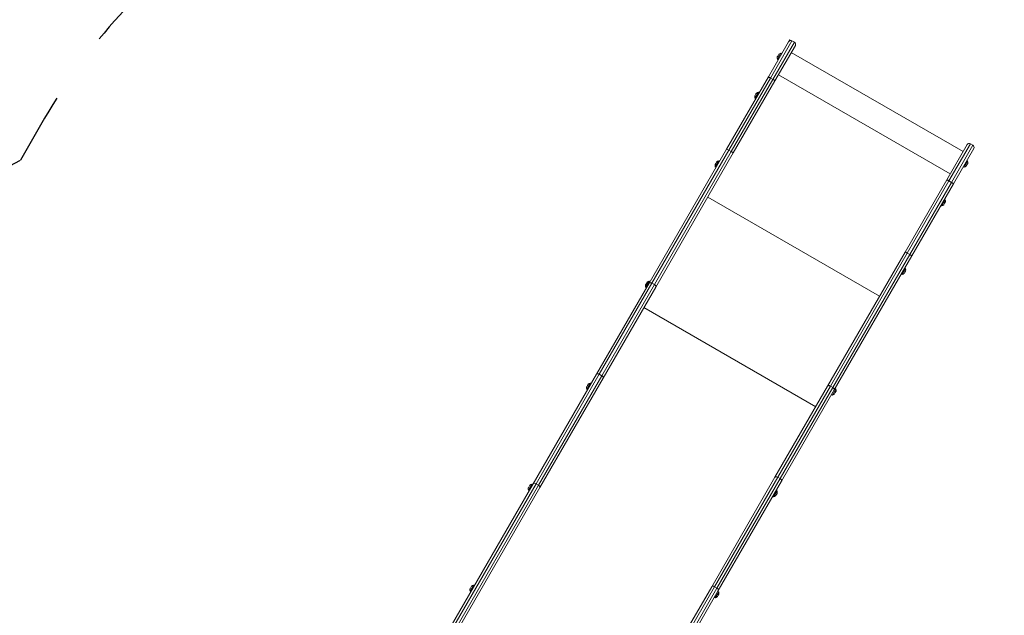
# Model space of a CAD drawing. Units: millimetres. Extents: x 19072 to 20470, y -4119 to -3205.
# Drawn here: x 19945 to 20189, y -3534 to -3387 of the extents above; entities that cross this region are included whole.
import ezdxf

# ---------------------------------------------------------------- set-up
doc = ezdxf.new("R2010")
doc.units = ezdxf.units.MM
doc.header["$LTSCALE"] = 10
doc.linetypes.add('ACAD_ISO03W100', pattern=[30, 12, -18])
doc.layers.add('Widoczne (ISO)', color=7, linetype='Continuous', lineweight=50)
doc.layers.add('Widoczne wąskie (ISO)', color=7, linetype='Continuous', lineweight=35)
doc.styles.get("Standard").update_dxf_attribs({"font": 'tahoma.ttf'})
doc.dimstyles.new('Karol 25', dxfattribs={"dimtxt": 25, "dimasz": 25, "dimexe": 0.18, "dimexo": 0.0625, "dimgap": 0.09, "dimtad": 1, "dimdec": 0, "dimzin": 0, "dimdsep": 46, "dimtxsty": 'Standard', "dimcen": 0.09, "dimadec": 0, "dimazin": 0, "dimtfac": 1, "dimtdec": 0, "dimtofl": 0, "dimtmove": 0, "dimatfit": 3, "dimfxl": 0, "dimtolj": 1, "dimtzin": 0, "dimarcsym": 0})

# ---------------------------------------------------------------- blocks, each defined once
blk = doc.blocks.new('A$C1D057BB3')
at = {"color": 7, "lineweight": 13}
blk.add_line((863.68, 664.74), (863.98, 665.26), dxfattribs=at)
at = {"layer": 'Widoczne (ISO)', "lineweight": 13}
for p, q in [((858.66, 656.03), (863.68, 664.74)), ((865.11, 664.61), (864.5, 664.96)), ((865.33, 663.79), (860.3, 655.08)), ((861.74, 661.87), (860.89, 660.4)), ((861.96, 661.75), (861.74, 661.87)), ((864.34, 662.08), (906.78, 637.58)), ((860.88, 660.99), (860.85, 660.94)), ((861.05, 661.29), (860.88, 660.99)), ((861.11, 660.27), (860.89, 660.4)), ((861.23, 661.59), (861.05, 661.29)), ((861.25, 661.63), (861.23, 661.59)), ((858.66, 656.03), (848.35, 638.18)), ((850, 637.23), (860.3, 655.08)), ((859.8, 655.41), (859.19, 655.76)), ((856.2, 652.28), (855.35, 650.81)), ((855.72, 652.04), (855.61, 651.85)), ((855.72, 652.04), (855.72, 652.04)), ((856.42, 652.16), (856.2, 652.28)), ((855.41, 651.51), (855.32, 651.35)), ((855.57, 650.69), (855.35, 650.81)), ((855.61, 651.85), (855.41, 651.51)), ((848.35, 638.18), (829.21, 605.03)), ((907.76, 639.29), (902.74, 630.58)), ((904.38, 629.63), (909.41, 638.34)), ((909.19, 639.16), (908.58, 639.51)), ((830.85, 604.08), (850, 637.23)), ((846.39, 635.28), (845.54, 633.81)), ((845.87, 634.98), (845.69, 634.67)), ((845.9, 635.04), (845.87, 634.98)), ((846.6, 635.15), (846.39, 635.28)), ((907.05, 633.75), (907.9, 635.22)), ((907.68, 635.35), (907.9, 635.22)), ((845.52, 634.38), (845.5, 634.35)), ((845.69, 634.67), (845.52, 634.38)), ((845.75, 633.68), (845.54, 633.81)), ((906.83, 633.87), (907.05, 633.75)), ((907.53, 633.99), (907.56, 634.04)), ((907.56, 634.04), (907.73, 634.34)), ((907.73, 634.34), (907.91, 634.64)), ((907.91, 634.64), (907.93, 634.68)), ((892.43, 612.73), (902.74, 630.58)), ((903.28, 630.31), (903.88, 629.96)), ((904.38, 629.63), (894.08, 611.78)), ((901.51, 624.16), (902.36, 625.63)), ((902.15, 625.76), (902.36, 625.63)), ((901.3, 624.29), (901.51, 624.16)), ((902, 624.4), (902.04, 624.47)), ((902.04, 624.47), (902.22, 624.79)), ((902.22, 624.79), (902.38, 625.07)), ((902.38, 625.07), (902.4, 625.09)), ((873.29, 579.58), (892.43, 612.73)), ((894.08, 611.78), (874.94, 578.63)), ((891.69, 607.16), (892.54, 608.63)), ((892.33, 608.75), (892.54, 608.63)), ((891.48, 607.28), (891.69, 607.16)), ((892.18, 607.4), (892.21, 607.44)), ((892.21, 607.44), (892.38, 607.74)), ((892.38, 607.74), (892.55, 608.04)), ((892.55, 608.04), (892.58, 608.09)), ((829.21, 605.03), (816.21, 582.51)), ((817.85, 581.56), (830.85, 604.08)), ((828.34, 604.63), (828.32, 604.58)), ((828.52, 604.93), (828.34, 604.63)), ((829.2, 605.52), (828.35, 604.04)), ((828.57, 603.92), (828.35, 604.04)), ((828.69, 605.23), (828.52, 604.93)), ((828.72, 605.28), (828.69, 605.23)), ((829.42, 605.39), (829.2, 605.52)), ((816.21, 582.51), (800.58, 555.44)), ((802.22, 554.49), (817.85, 581.56)), ((813.79, 579.42), (813.76, 579.38)), ((813.96, 579.72), (813.79, 579.42)), ((814.65, 580.31), (813.8, 578.84)), ((814.14, 580.02), (813.96, 579.72)), ((814.16, 580.07), (814.14, 580.02)), ((814.87, 580.18), (814.65, 580.31)), ((860.29, 557.06), (873.29, 579.58)), ((875.15, 578.99), (875.36, 578.87)), ((814.02, 578.71), (813.8, 578.84)), ((874.94, 578.63), (861.93, 556.11)), ((874.3, 577.52), (874.51, 577.39)), ((874.51, 577.39), (875.36, 578.87)), ((875, 577.63), (875.02, 577.68)), ((875.02, 577.68), (875.2, 577.98)), ((875.2, 577.98), (875.37, 578.28)), ((875.37, 578.28), (875.4, 578.33)), ((800.58, 555.44), (779.07, 518.18)), ((800.23, 555.34), (799.38, 553.87)), ((799.55, 554.76), (799.38, 554.46)), ((799.72, 555.06), (799.55, 554.76)), ((799.75, 555.1), (799.72, 555.06)), ((800.45, 555.22), (800.23, 555.34)), ((844.66, 529.99), (860.29, 557.06)), ((861.93, 556.11), (846.3, 529.04)), ((776.59, 510.1), (802.22, 554.49)), ((799.38, 554.46), (799.35, 554.41)), ((799.6, 553.74), (799.38, 553.87)), ((859.74, 552.31), (859.96, 552.19)), ((859.96, 552.19), (860.81, 553.66)), ((860.44, 552.43), (860.47, 552.47)), ((860.47, 552.47), (860.64, 552.77)), ((860.59, 553.78), (860.81, 553.66)), ((860.64, 552.77), (860.82, 553.07)), ((860.82, 553.07), (860.84, 553.12)), ((785.82, 530.38), (784.97, 528.9)), ((786.04, 530.25), (785.82, 530.38)), ((784.96, 529.49), (784.93, 529.44)), ((785.13, 529.79), (784.96, 529.49)), ((785.19, 528.78), (784.97, 528.9)), ((785.31, 530.09), (785.13, 529.79)), ((785.33, 530.14), (785.31, 530.09)), ((819.03, 485.6), (844.66, 529.99)), ((846.3, 529.04), (824.8, 491.78)), ((845.54, 527.22), (846.39, 528.69)), ((846.09, 527.56), (846.28, 527.89)), ((846.18, 528.82), (846.39, 528.69)), ((846.28, 527.89), (846.42, 528.14)), ((846.42, 528.14), (846.43, 528.15)), ((845.33, 527.34), (845.54, 527.22)), ((846.03, 527.46), (846.09, 527.56))]:
    blk.add_line(p, q, dxfattribs=at)
for centre, radius, start, end in [((864.2, 664.44), 0.6, 60, 150), ((864.81, 664.09), 0.6, 330, 60), ((862, 660.74), 1.16, 102.8142, 129.8057), ((862, 660.74), 1.16, 170.1943, 197.1858), ((856.46, 651.15), 1.16, 102.8142, 129.8057), ((856.46, 651.15), 1.16, 170.1943, 197.1858), ((908.28, 638.99), 0.6, 60, 150), ((908.89, 638.64), 0.6, 330, 60), ((846.64, 634.15), 1.16, 102.8142, 129.8057), ((906.79, 634.88), 1.16, 350.1943, 17.1858), ((846.64, 634.15), 1.16, 170.1943, 197.1858), ((906.79, 634.88), 1.16, 282.8142, 309.8057), ((901.26, 625.29), 1.16, 350.1943, 17.1858), ((901.26, 625.29), 1.16, 282.8142, 309.8057), ((891.44, 608.29), 1.16, 350.1943, 17.1858), ((891.44, 608.29), 1.16, 282.8142, 309.8057), ((829.46, 604.39), 1.16, 170.1943, 197.1858), ((829.46, 604.39), 1.16, 102.8142, 129.8057), ((814.91, 579.18), 1.16, 170.1943, 197.1858), ((814.91, 579.18), 1.16, 102.8142, 129.8057), ((874.25, 578.52), 1.16, 282.8142, 309.8057), ((874.25, 578.52), 1.16, 350.1943, 17.1858), ((800.49, 554.21), 1.16, 102.8142, 129.8057), ((800.49, 554.21), 1.16, 170.1943, 197.1858), ((859.7, 553.32), 1.16, 282.8142, 309.8057), ((859.7, 553.32), 1.16, 350.1943, 17.1858), ((786.08, 529.25), 1.16, 102.8142, 129.8057), ((786.08, 529.25), 1.16, 170.1943, 197.1858), ((845.29, 528.35), 1.16, 350.1943, 17.1858), ((845.29, 528.35), 1.16, 282.8142, 309.8057)]:
    blk.add_arc(centre, radius, start, end, dxfattribs=at)
for points, knots in [([(858.66, 656.03), (858.66, 656.03), (858.66, 656.03), (858.66, 656.04), (858.68, 656.03), (858.73, 656.01), (858.77, 655.99), (858.87, 655.94), (858.93, 655.91), (859.06, 655.84), (859.13, 655.8), (859.19, 655.76)], [-0.0018518, -0.0018518, -0.0018518, -0.0018518, 0, 0, 0.2405117, 0.2405117, 0.4749092, 0.4749092, 0.7092899, 0.7092899, 0.9436622, 0.9436622, 0.9436622, 0.9436622]), ([(859.8, 655.41), (859.87, 655.37), (859.93, 655.34), (860.06, 655.26), (860.11, 655.23), (860.21, 655.16), (860.24, 655.14), (860.29, 655.1), (860.31, 655.09), (860.3, 655.08), (860.3, 655.08), (860.3, 655.08)], [0, 0, 0, 0, 0.2343715, 0.2343715, 0.4687515, 0.4687515, 0.7031483, 0.7031483, 0.9436593, 0.9436593, 0.9455111, 0.9455111, 0.9455111, 0.9455111]), ([(903.28, 630.31), (903.21, 630.35), (903.14, 630.39), (903.01, 630.46), (902.95, 630.49), (902.86, 630.54), (902.82, 630.56), (902.76, 630.58), (902.74, 630.59), (902.74, 630.58), (902.74, 630.58), (902.74, 630.58)], [0, 0, 0, 0, 0.2343715, 0.2343715, 0.4687515, 0.4687515, 0.7031483, 0.7031483, 0.9436593, 0.9436593, 0.9455111, 0.9455111, 0.9455111, 0.9455111]), ([(904.38, 629.63), (904.38, 629.63), (904.38, 629.63), (904.39, 629.64), (904.37, 629.65), (904.32, 629.69), (904.29, 629.71), (904.19, 629.78), (904.14, 629.81), (904.02, 629.89), (903.95, 629.92), (903.88, 629.96)], [-0.0018518, -0.0018518, -0.0018518, -0.0018518, 0, 0, 0.2405117, 0.2405117, 0.4749092, 0.4749092, 0.7092899, 0.7092899, 0.9436622, 0.9436622, 0.9436622, 0.9436622])]:
    blk.add_open_spline(points, degree=3, knots=knots, dxfattribs=at)
at = {"layer": 'Widoczne wąskie (ISO)', "lineweight": 13}
for p, q in [((864.5, 664.96), (859.19, 655.76)), ((859.8, 655.41), (865.11, 664.61)), ((848.9, 637.94), (859.19, 655.76)), ((859.8, 655.41), (849.51, 637.59)), ((861.17, 656.59), (903.61, 632.09)), ((829.91, 605.04), (848.9, 637.94)), ((849.51, 637.59), (830.51, 604.69)), ((849.51, 637.59), (848.9, 637.94)), ((903.28, 630.31), (908.58, 639.51)), ((909.19, 639.16), (903.88, 629.96)), ((903.28, 630.31), (892.98, 612.49)), ((893.59, 612.14), (903.88, 629.96)), ((843.71, 626.34), (886.14, 601.84)), ((892.98, 612.49), (873.99, 579.59)), ((874.59, 579.24), (893.59, 612.14)), ((892.98, 612.49), (893.59, 612.14)), ((816.9, 582.51), (829.91, 605.04)), ((830.51, 604.69), (817.51, 582.16)), ((830.51, 604.69), (829.91, 605.04)), ((827.92, 599), (870.36, 574.5)), ((801.28, 555.45), (816.9, 582.51)), ((817.51, 582.16), (801.88, 555.1)), ((817.51, 582.16), (816.9, 582.51)), ((873.99, 579.59), (860.98, 557.06)), ((861.59, 556.71), (874.59, 579.24)), ((873.99, 579.59), (874.59, 579.24)), ((775.64, 511.05), (801.28, 555.45)), ((801.88, 555.1), (776.25, 510.7)), ((801.88, 555.1), (801.28, 555.45)), ((860.98, 557.06), (845.36, 530)), ((845.96, 529.65), (861.59, 556.71)), ((860.98, 557.06), (861.59, 556.71)), ((845.36, 530), (819.72, 485.6)), ((820.33, 485.25), (845.96, 529.65)), ((845.36, 530), (845.96, 529.65))]:
    blk.add_line(p, q, dxfattribs=at)
for centre, major_axis, ratio, start_param, end_param in [((848.87, 637.88), (-0.52, 0.3), 0.103319, 4.712389, 6.283185), ((849.48, 637.53), (0.52, -0.3), 0.103319, 0, 1.570796), ((892.95, 612.43), (-0.52, 0.3), 0.103319, 4.712389, 6.283185), ((893.56, 612.08), (0.52, -0.3), 0.103319, 0, 1.570796), ((801.1, 555.14), (-0.52, 0.3), 0.594249, 4.712389, 6.283185), ((801.7, 554.79), (0.52, -0.3), 0.594249, 0, 1.570796), ((845.18, 529.69), (-0.52, 0.3), 0.594249, 4.712389, 6.283185), ((845.78, 529.34), (0.52, -0.3), 0.594249, 0, 1.570796)]:
    blk.add_ellipse(centre, major_axis=major_axis, ratio=ratio, start_param=start_param, end_param=end_param, dxfattribs=at)
for points, knots in [([(829.21, 605.03), (829.21, 605.03), (829.21, 605.03), (829.22, 605.05), (829.24, 605.07), (829.27, 605.1), (829.3, 605.11), (829.37, 605.15), (829.43, 605.16), (829.55, 605.16), (829.62, 605.15), (829.77, 605.11), (829.84, 605.08), (829.91, 605.04)], [-0.0014482, -0.0014482, -0.0014482, -0.0014482, 0, 0, 0.1201401, 0.1201401, 0.2402801, 0.2402801, 0.4746676, 0.4746676, 0.7090537, 0.7090537, 0.943439, 0.943439, 0.943439, 0.943439]), ([(830.51, 604.69), (830.58, 604.65), (830.64, 604.6), (830.75, 604.5), (830.79, 604.44), (830.86, 604.33), (830.88, 604.27), (830.89, 604.2), (830.88, 604.17), (830.87, 604.12), (830.87, 604.1), (830.85, 604.08), (830.85, 604.08), (830.85, 604.08)], [0, 0, 0, 0, 0.2343854, 0.2343854, 0.4687716, 0.4687716, 0.7031591, 0.7031591, 0.8232992, 0.8232992, 0.9434393, 0.9434393, 0.9448875, 0.9448875, 0.9448875, 0.9448875]), ([(816.21, 582.51), (816.21, 582.51), (816.21, 582.51), (816.23, 582.55), (816.27, 582.58), (816.37, 582.63), (816.42, 582.64), (816.55, 582.64), (816.62, 582.63), (816.76, 582.58), (816.84, 582.55), (816.9, 582.51)], [-0.0061884, -0.0061884, -0.0061884, -0.0061884, 0, 0, 0.2360875, 0.2360875, 0.4704733, 0.4704733, 0.704859, 0.704859, 0.9392447, 0.9392447, 0.9392447, 0.9392447]), ([(817.51, 582.16), (817.58, 582.13), (817.64, 582.08), (817.75, 581.98), (817.79, 581.92), (817.86, 581.81), (817.88, 581.75), (817.89, 581.65), (817.88, 581.6), (817.85, 581.56), (817.85, 581.56), (817.85, 581.56)], [0, 0, 0, 0, 0.2343867, 0.2343867, 0.4687734, 0.4687734, 0.70316, 0.70316, 0.9392485, 0.9392485, 0.945437, 0.945437, 0.945437, 0.945437]), ([(873.99, 579.59), (873.92, 579.63), (873.85, 579.66), (873.71, 579.7), (873.64, 579.71), (873.51, 579.71), (873.45, 579.7), (873.38, 579.66), (873.35, 579.65), (873.32, 579.62), (873.3, 579.6), (873.29, 579.58), (873.29, 579.58), (873.29, 579.58)], [0, 0, 0, 0, 0.2343854, 0.2343854, 0.4687716, 0.4687716, 0.7031591, 0.7031591, 0.8232992, 0.8232992, 0.9434393, 0.9434393, 0.9448875, 0.9448875, 0.9448875, 0.9448875]), ([(874.94, 578.63), (874.94, 578.63), (874.94, 578.63), (874.95, 578.65), (874.96, 578.67), (874.96, 578.72), (874.97, 578.75), (874.96, 578.82), (874.94, 578.88), (874.88, 578.99), (874.83, 579.05), (874.72, 579.15), (874.66, 579.2), (874.59, 579.24)], [-0.0014482, -0.0014482, -0.0014482, -0.0014482, 0, 0, 0.1201401, 0.1201401, 0.2402801, 0.2402801, 0.4746676, 0.4746676, 0.7090537, 0.7090537, 0.943439, 0.943439, 0.943439, 0.943439]), ([(860.98, 557.06), (860.92, 557.1), (860.85, 557.13), (860.7, 557.18), (860.63, 557.19), (860.5, 557.19), (860.45, 557.18), (860.35, 557.13), (860.31, 557.1), (860.29, 557.06), (860.29, 557.06), (860.29, 557.06)], [0, 0, 0, 0, 0.2343867, 0.2343867, 0.4687734, 0.4687734, 0.70316, 0.70316, 0.9392485, 0.9392485, 0.945437, 0.945437, 0.945437, 0.945437]), ([(861.93, 556.11), (861.93, 556.11), (861.93, 556.11), (861.96, 556.15), (861.97, 556.2), (861.96, 556.3), (861.94, 556.36), (861.87, 556.47), (861.83, 556.53), (861.72, 556.63), (861.66, 556.68), (861.59, 556.71)], [-0.0061884, -0.0061884, -0.0061884, -0.0061884, 0, 0, 0.2360875, 0.2360875, 0.4704733, 0.4704733, 0.704859, 0.704859, 0.9392447, 0.9392447, 0.9392447, 0.9392447])]:
    blk.add_open_spline(points, degree=3, knots=knots, dxfattribs=at)
blk = doc.blocks.new('*D37')
at = {"color": 0, "lineweight": -2, "transparency": 16777216}
for p, q in [((19071.69, -4109.41), (19071.69, -4112.59)), ((20331.35, -4109.41), (20331.35, -4112.59)), ((19111.69, -4112.41), (20291.35, -4112.41))]:
    blk.add_line(p, q, dxfattribs=at)
at = {"color": 0, "lineweight": 13, "transparency": 16777216}
for points in [[(19111.69, -4105.74), (19111.69, -4119.08), (19071.69, -4112.41)], [(20291.35, -4105.74), (20291.35, -4119.08), (20331.35, -4112.41)]]:
    blk.add_solid(points, dxfattribs=at)
at = {"layer": 'Defpoints', "color": 0, "lineweight": 13, "transparency": 16777216}
for p in [(20331.35, -3334.34), (19071.69, -3645.58), (20331.35, -4112.41)]:
    blk.add_point(p, dxfattribs=at)
at = {"color": 0, "lineweight": 13, "transparency": 16777216, "insert": (19695.39, -4091.49), "char_height": 40, "attachment_point": 5}
blk.add_mtext('\\A1;1260', dxfattribs=at)
blk = doc.blocks.new('*D38')
at = {"color": 0, "lineweight": -2, "transparency": 16777216}
for p, q in [((20399.27, -3394.4), (20402.45, -3394.4)), ((20402.27, -3819.97), (20402.27, -3434.4)), ((20399.27, -3859.97), (20402.45, -3859.97))]:
    blk.add_line(p, q, dxfattribs=at)
at = {"color": 0, "lineweight": 13, "transparency": 16777216}
for points in [[(20395.6, -3434.4), (20408.94, -3434.4), (20402.27, -3394.4)], [(20395.6, -3819.97), (20408.94, -3819.97), (20402.27, -3859.97)]]:
    blk.add_solid(points, dxfattribs=at)
at = {"layer": 'Defpoints', "color": 0, "lineweight": 13, "transparency": 16777216}
for p in [(20134.48, -3394.4), (20402.27, -3394.4), (20139.9, -3859.97)]:
    blk.add_point(p, dxfattribs=at)
at = {"color": 0, "lineweight": 13, "transparency": 16777216, "insert": (20381.39, -3627.18), "char_height": 40, "attachment_point": 5, "rotation": 90}
blk.add_mtext('\\A1;466', dxfattribs=at)
blk = doc.blocks.new('*D39')
at = {"color": 0, "lineweight": -2, "transparency": 16777216}
for p, q in [((20460.05, -3204.9), (20463.23, -3204.9)), ((20463.05, -3244.9), (20463.05, -3966.48)), ((20460.05, -4006.48), (20463.23, -4006.48))]:
    blk.add_line(p, q, dxfattribs=at)
at = {"color": 0, "lineweight": 13, "transparency": 16777216}
for points in [[(20456.39, -3244.9), (20469.72, -3244.9), (20463.05, -3204.9)], [(20456.39, -3966.48), (20469.72, -3966.48), (20463.05, -4006.48)]]:
    blk.add_solid(points, dxfattribs=at)
at = {"layer": 'Defpoints', "color": 0, "lineweight": 13, "transparency": 16777216}
for p in [(20185.67, -3204.9), (20145.54, -4006.48), (20463.05, -4006.48)]:
    blk.add_point(p, dxfattribs=at)
at = {"color": 0, "lineweight": 13, "transparency": 16777216, "insert": (20442.05, -3607.19), "char_height": 40, "attachment_point": 5, "rotation": 90}
blk.add_mtext('\\A1;802', dxfattribs=at)
blk = doc.blocks.new('*D40')
at = {"color": 0, "lineweight": -2, "transparency": 16777216}
for p, q in [((19271.69, -4043.03), (19271.69, -4046.21)), ((20181.18, -4043.03), (20181.18, -4046.21)), ((20141.18, -4046.03), (19311.69, -4046.03))]:
    blk.add_line(p, q, dxfattribs=at)
at = {"color": 0, "lineweight": 13, "transparency": 16777216}
for points in [[(19311.69, -4039.37), (19311.69, -4052.7), (19271.69, -4046.03)], [(20141.18, -4039.37), (20141.18, -4052.7), (20181.18, -4046.03)]]:
    blk.add_solid(points, dxfattribs=at)
at = {"layer": 'Defpoints', "color": 0, "lineweight": 13, "transparency": 16777216}
for p in [(20181.18, -3418.12), (19271.69, -3671.03), (19271.69, -4046.03)]:
    blk.add_point(p, dxfattribs=at)
at = {"color": 0, "lineweight": 13, "transparency": 16777216, "insert": (19726.43, -4025.12), "char_height": 40, "attachment_point": 5}
blk.add_mtext('\\A1;909', dxfattribs=at)

msp = doc.modelspace()

# ---------------------------------------------------------------- linework, layer by layer
at = {"linetype": 'ACAD_ISO03W100', "ltscale": 0.1}
msp.add_lwpolyline([(20257.08, -3587.34, 0.214033), (20269.57, -3465.18), (20318, -3381.3, 0.414214), (20281.4, -3244.7), (20235.67, -3218.3, 0.414214), (20099.07, -3254.9), (20050.41, -3339.18, 0.21281), (19951.55, -3410.94), (19945.51, -3421.4, 0.079428), (19907.36, -3449.46), (19728.45, -3449.46, 0.134922), (19641.56, -3425.58)], format="xyb", dxfattribs=at)

# ---------------------------------------------------------------- block references
at = {"color": 7, "lineweight": 13}
msp.add_blockref('A$C1D057BB3', (19271.69, -4056.76), dxfattribs=at)

# ---------------------------------------------------------------- dimensions: what is measured, and where the dimension line sits
dim = msp.add_linear_dim(base=(20463.05, -4006.48), p1=(20185.67, -3204.9), p2=(20145.54, -4006.48), angle=90, dimstyle='Karol 25', override={"dimtxt": 40, "dimasz": 40}, dxfattribs=at)
dim.commit()
dim.dimension.update_dxf_attribs({"geometry": '*D39', "text_midpoint": (20463.05, -3607.19), "dimtype": 160})
dim = msp.add_linear_dim(base=(20331.35, -4112.41), p1=(19071.69, -3645.58), p2=(20331.35, -3334.34), dimstyle='Karol 25', override={"dimtxt": 40, "dimasz": 40}, dxfattribs=at)
dim.commit()
dim.dimension.update_dxf_attribs({"geometry": '*D37', "text_midpoint": (19695.39, -4112.41), "dimtype": 160})
dim = msp.add_linear_dim(base=(20402.27, -3394.4), p1=(20139.9, -3859.97), p2=(20134.48, -3394.4), angle=90, dimstyle='Karol 25', override={"dimtxt": 40, "dimasz": 40}, dxfattribs=at)
dim.commit()
dim.dimension.update_dxf_attribs({"geometry": '*D38', "text_midpoint": (20381.39, -3627.18)})
dim = msp.add_linear_dim(base=(19271.69, -4046.03), p1=(20181.18, -3418.12), p2=(19271.69, -3671.03), dimstyle='Karol 25', override={"dimtxt": 40, "dimasz": 40}, dxfattribs=at)
dim.commit()
dim.dimension.update_dxf_attribs({"geometry": '*D40', "text_midpoint": (19726.43, -4025.12)})

doc.saveas('drawing.dxf')
